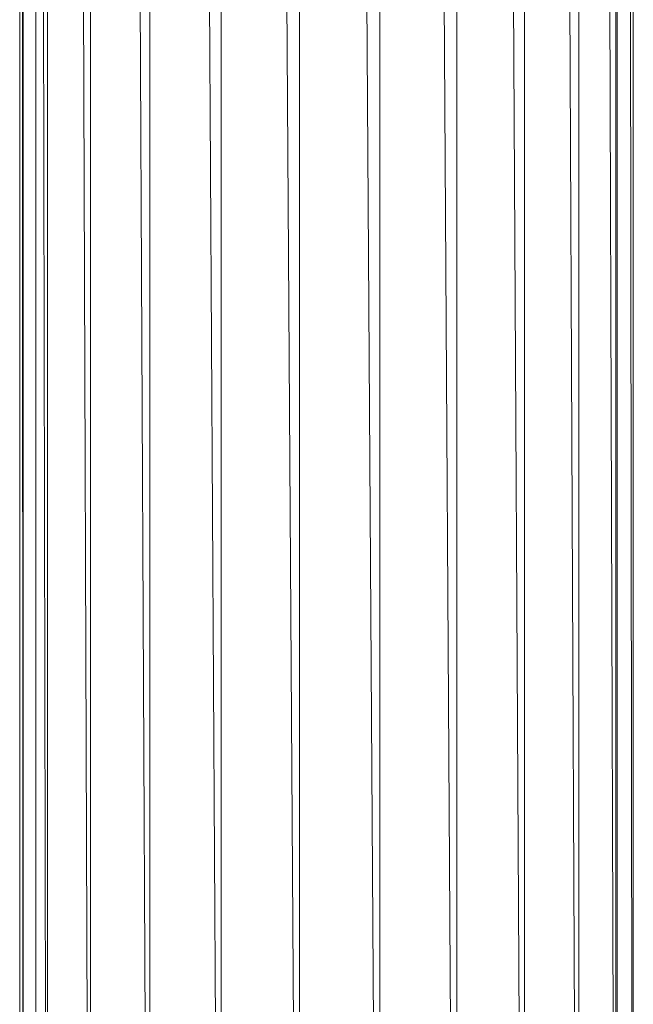
# Model space of a CAD drawing. Units: inches. Extents: x 5013 to 11733, y -1791 to 2961.
# Drawn here: x 10435 to 10548, y 180 to 362 of the extents above; entities that cross this region are included whole.
import ezdxf

# ---------------------------------------------------------------- set-up
doc = ezdxf.new("R2010")
doc.units = ezdxf.units.IN
doc.header["$MEASUREMENT"] = 0

msp = doc.modelspace()

# ---------------------------------------------------------------- linework, layer by layer
at = {"lineweight": 9}
for p, q in [((10434.61, 2247.68), (10434.61, 10.05)), ((10439.73, 2247.68), (10447.44, 78.35)), ((10439.73, 2247.68), (10439.73, 78.35)), ((10447.72, 2247.68), (10458.35, 68.95)), ((10447.72, 2247.68), (10447.72, 80.02)), ((10501.29, 2247.68), (10514.97, 78.35)), ((10501.29, 2247.68), (10501.29, 79.91)), ((10458.7, 2243.85), (10458.7, 69.02)), ((10458.72, 2243.87), (10471.42, 78.28)), ((10471.89, 2242.68), (10471.89, 70.25)), ((10471.93, 2242.68), (10485.95, 70.27)), ((10486.42, 2242.68), (10486.42, 70.26)), ((10486.45, 2242.68), (10500.75, 79.91)), ((10545.18, 1991.42), (10545.18, -2.32)), ((10434.68, 1985.01), (10435.23, 78.35)), ((10435.26, 1984.96), (10435.26, 78.35)), ((10435.78, 1984.92), (10439.57, 78.35)), ((10437.59, 1984.77), (10437.59, 78.35)), ((10528.03, 1984.67), (10528.03, 78.35)), ((10529.2, 1984.66), (10537.72, 78.35)), ((10544.95, 1984.88), (10544.95, 78.35)), ((10545.33, 1984.92), (10548.06, 78.35)), ((10548.17, 1985.28), (10548.17, 67.42)), ((10515.48, 1984.52), (10515.48, 78.35)), ((10516.95, 1984.54), (10527.58, 78.35)), ((10538.08, 1984.52), (10538.08, 78.35)), ((10538.89, 1984.46), (10544.71, 78.35))]:
    msp.add_line(p, q, dxfattribs=at)

doc.saveas('drawing.dxf')
